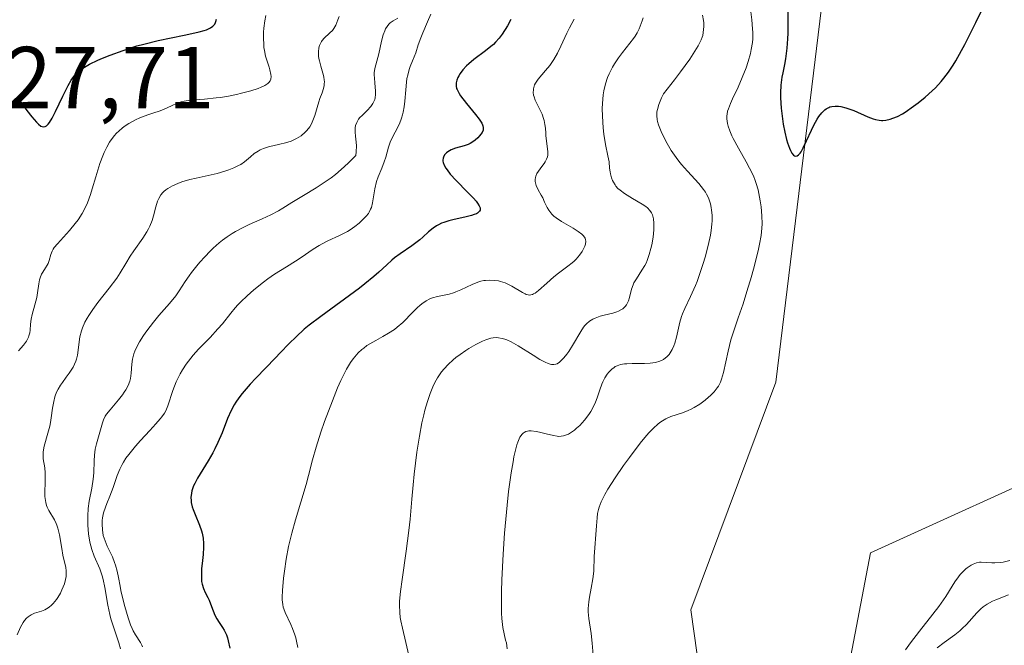
# Model space of a CAD drawing. Units: metres. Extents: x 628935 to 631495, y 4674098 to 4676458.
# Drawn here: x 630141 to 630253, y 4674375 to 4674446 of the extents above; entities that cross this region are included whole.
import ezdxf
from ezdxf.enums import TextEntityAlignment as Align

# ---------------------------------------------------------------- set-up
doc = ezdxf.new("R2010")
doc.units = ezdxf.units.M
doc.header["$MEASUREMENT"] = 0
for name, color, linetype, lineweight in [('Cultivos herbáceos CxS', 92, 'Continuous', 0), ('Curva de nivel maestra', 36, 'Continuous', 30), ('Curva de nivel normal', 36, 'Continuous', 0), ('Rótulo de punto de cota en terreno', 19, 'Continuous', 0), ('Suelo desnudo', 252, 'Continuous', 0), ('Suelo desnudo CxS', 43, 'Continuous', 0)]:
    doc.layers.add(name, color=color, linetype=linetype, lineweight=lineweight)
doc.styles.add('Arial', font='txt', dxfattribs={"height": 0.2})

# ---------------------------------------------------------------- blocks, each defined once
blk = doc.blocks.new('*U174')
at = {"layer": 'Curva de nivel normal', "color": 36, "linetype": 'Continuous', "lineweight": 0}
blk.add_polyline3d([(630177.38, 4674446.06, 435), (630177.24, 4674445.69, 435), (630177, 4674445.1, 435), (630176.78, 4674444.7, 435), (630176.64, 4674444.5, 435), (630176.35, 4674444.2, 435), (630176.13, 4674444.01, 435), (630175.82, 4674443.75, 435), (630175.68, 4674443.61, 435), (630175.47, 4674443.36, 435), (630175.38, 4674443.22, 435), (630175.23, 4674442.93, 435), (630175.17, 4674442.77, 435), (630175.09, 4674442.5, 435), (630175.03, 4674442.05, 435), (630175.04, 4674441.55, 435), (630175.08, 4674441.29, 435), (630175.14, 4674441.01, 435), (630175.3, 4674440.42, 435), (630175.54, 4674439.62, 435), (630175.63, 4674439.22, 435), (630175.69, 4674438.84, 435), (630175.71, 4674438.66, 435), (630175.7, 4674438.39, 435), (630175.69, 4674438.21, 435), (630175.62, 4674437.88, 435), (630175.46, 4674437.39, 435), (630175.21, 4674436.73, 435), (630175.08, 4674436.38, 435), (630174.62, 4674434.79, 435), (630174.49, 4674434.42, 435), (630174.24, 4674433.87, 435), (630174.04, 4674433.53, 435), (630173.71, 4674433.11, 435), (630173.53, 4674432.91, 435), (630173.06, 4674432.51, 435), (630172.52, 4674432.17, 435), (630172.23, 4674432.03, 435), (630171.93, 4674431.9, 435), (630171.29, 4674431.69, 435), (630170.65, 4674431.53, 435), (630169.83, 4674431.35, 435), (630169.46, 4674431.26, 435), (630168.76, 4674431.05, 435), (630168.38, 4674430.88, 435), (630168.15, 4674430.76, 435), (630167.73, 4674430.48, 435), (630167.28, 4674430.09, 435), (630166.85, 4674429.71, 435), (630166.6, 4674429.52, 435), (630166.18, 4674429.23, 435), (630165.94, 4674429.1, 435), (630165.4, 4674428.85, 435), (630164.81, 4674428.61, 435), (630164.38, 4674428.47, 435), (630163.5, 4674428.22, 435), (630162.48, 4674427.98, 435), (630161.09, 4674427.68, 435), (630160.39, 4674427.51, 435), (630159.47, 4674427.24, 435), (630159.03, 4674427.07, 435), (630158.41, 4674426.8, 435), (630157.87, 4674426.5, 435), (630157.64, 4674426.33, 435), (630157.43, 4674426.15, 435), (630157.31, 4674426.03, 435), (630157.09, 4674425.77, 435), (630156.84, 4674425.35, 435), (630156.71, 4674425.06, 435), (630156.51, 4674424.43, 435), (630156.25, 4674423.4, 435), (630156.08, 4674422.84, 435), (630155.83, 4674422.22, 435), (630155.66, 4674421.89, 435), (630155.47, 4674421.55, 435), (630155.02, 4674420.84, 435), (630154.02, 4674419.42, 435), (630153.58, 4674418.78, 435), (630153.08, 4674417.96, 435), (630152.46, 4674416.91, 435), (630152.05, 4674416.29, 435), (630151.21, 4674415.17, 435), (630149.92, 4674413.52, 435), (630149.33, 4674412.71, 435), (630148.88, 4674412.05, 435), (630148.69, 4674411.73, 435), (630148.44, 4674411.28, 435), (630148.14, 4674410.62, 435), (630148.03, 4674410.29, 435), (630147.86, 4674409.63, 435), (630147.59, 4674407.54, 435), (630147.48, 4674407.07, 435), (630147.4, 4674406.84, 435), (630147.26, 4674406.49, 435), (630147.08, 4674406.15, 435), (630146.64, 4674405.47, 435), (630146.31, 4674405.02, 435), (630145.86, 4674404.42, 435), (630145.65, 4674404.11, 435), (630145.37, 4674403.64, 435), (630145.25, 4674403.4, 435), (630145.1, 4674403.03, 435), (630145.01, 4674402.77, 435), (630144.88, 4674402.26, 435), (630144.75, 4674401.48, 435), (630144.6, 4674400.4, 435), (630144.51, 4674399.86, 435), (630144.42, 4674399.45, 435), (630144.21, 4674398.64, 435), (630143.8, 4674397.16, 435), (630143.68, 4674396.52, 435), (630143.66, 4674396.24, 435), (630143.69, 4674395.72, 435), (630143.86, 4674394.71, 435), (630143.92, 4674394.12, 435), (630143.92, 4674393.78, 435), (630143.9, 4674393.03, 435), (630143.86, 4674391.98, 435), (630143.88, 4674391.46, 435), (630143.93, 4674390.98, 435), (630143.97, 4674390.75, 435), (630144.06, 4674390.43, 435), (630144.13, 4674390.23, 435), (630144.31, 4674389.85, 435), (630144.95, 4674388.77, 435), (630145.15, 4674388.37, 435), (630145.24, 4674388.16, 435), (630145.35, 4674387.82, 435), (630145.54, 4674387.07, 435), (630145.8, 4674385.51, 435), (630145.92, 4674384.78, 435), (630146.25, 4674383.37, 435), (630146.3, 4674382.98, 435), (630146.3, 4674382.57, 435), (630146.29, 4674382.35, 435), (630146.23, 4674382.01, 435), (630146.09, 4674381.51, 435), (630145.82, 4674380.81, 435), (630145.64, 4674380.45, 435), (630145.34, 4674379.94, 435), (630145.18, 4674379.7, 435), (630144.83, 4674379.26, 435), (630144.64, 4674379.07, 435), (630144.36, 4674378.83, 435), (630144.07, 4674378.64, 435), (630143.87, 4674378.54, 435), (630143.47, 4674378.39, 435), (630142.69, 4674378.15, 435), (630142.31, 4674377.99, 435), (630141.96, 4674377.75, 435), (630141.79, 4674377.6, 435), (630141.55, 4674377.32, 435), (630141.39, 4674377.09, 435), (630141.11, 4674376.58, 435), (630140.7, 4674375.69, 435)], dxfattribs=at)
blk = doc.blocks.new('*U177')
at = {"layer": 'Curva de nivel normal', "color": 36, "linetype": 'Continuous', "lineweight": 0}
blk.add_polyline3d([(630169.06, 4674446.19, 430), (630168.93, 4674445.57, 430), (630168.83, 4674444.76, 430), (630168.79, 4674444.31, 430), (630168.77, 4674443.6, 430), (630168.8, 4674442.88, 430), (630168.83, 4674442.54, 430), (630168.88, 4674442.2, 430), (630169.02, 4674441.56, 430), (630169.19, 4674440.98, 430), (630169.41, 4674440.29, 430), (630169.5, 4674439.99, 430), (630169.62, 4674439.47, 430), (630169.63, 4674439.25, 430), (630169.6, 4674438.95, 430), (630169.53, 4674438.77, 430), (630169.38, 4674438.57, 430), (630169.26, 4674438.45, 430), (630168.94, 4674438.24, 430), (630168.52, 4674438.03, 430), (630168.17, 4674437.89, 430), (630167.33, 4674437.62, 430), (630166.28, 4674437.34, 430), (630165.71, 4674437.2, 430), (630164.8, 4674437.01, 430), (630163.86, 4674436.86, 430), (630163.4, 4674436.8, 430), (630162.04, 4674436.67, 430), (630160.42, 4674436.54, 430), (630159.72, 4674436.43, 430), (630159.41, 4674436.36, 430), (630158.85, 4674436.17, 430), (630158.36, 4674435.96, 430), (630157.8, 4674435.69, 430), (630157.55, 4674435.56, 430), (630157, 4674435.35, 430), (630156.15, 4674435.07, 430), (630155.6, 4674434.88, 430), (630154.7, 4674434.53, 430), (630154.19, 4674434.3, 430), (630153.42, 4674433.88, 430), (630152.92, 4674433.55, 430), (630152.68, 4674433.37, 430), (630152.33, 4674433.07, 430), (630152, 4674432.75, 430), (630151.8, 4674432.52, 430), (630151.42, 4674432.02, 430), (630151.25, 4674431.76, 430), (630150.93, 4674431.2, 430), (630150.63, 4674430.61, 430), (630150.46, 4674430.2, 430), (630150.13, 4674429.35, 430), (630149.66, 4674427.82, 430), (630149.27, 4674426.46, 430), (630149.06, 4674425.81, 430), (630148.72, 4674424.88, 430), (630148.53, 4674424.45, 430), (630148.11, 4674423.65, 430), (630147.65, 4674422.93, 430), (630147.33, 4674422.5, 430), (630146.67, 4674421.7, 430), (630145.29, 4674420.21, 430), (630144.94, 4674419.78, 430), (630144.81, 4674419.58, 430), (630144.7, 4674419.38, 430), (630144.54, 4674419, 430), (630144.35, 4674418.3, 430), (630144.23, 4674417.96, 430), (630144.14, 4674417.79, 430), (630143.94, 4674417.46, 430), (630143.64, 4674416.99, 430), (630143.5, 4674416.74, 430), (630143.32, 4674416.33, 430), (630143.26, 4674416.11, 430), (630143.17, 4674415.65, 430), (630143.04, 4674414.62, 430), (630142.95, 4674414.08, 430), (630142.73, 4674413.25, 430), (630142.42, 4674412.15, 430), (630142.3, 4674411.61, 430), (630142.24, 4674411.07, 430), (630142.19, 4674410.39, 430), (630142.14, 4674410.06, 430), (630142.06, 4674409.73, 430), (630142.01, 4674409.58, 430), (630141.9, 4674409.34, 430), (630141.77, 4674409.12, 430), (630141.42, 4674408.67, 430), (630140.85, 4674408.02, 430)], dxfattribs=at)
blk = doc.blocks.new('*U191')
at = {"layer": 'Curva de nivel normal', "color": 36, "linetype": 'Continuous', "lineweight": 0}
blk.add_polyline3d([(630184.09, 4674445.9, 440), (630183.55, 4674445.6, 440), (630183.22, 4674445.35, 440), (630183.07, 4674445.2, 440), (630182.86, 4674444.95, 440), (630182.68, 4674444.66, 440), (630182.58, 4674444.45, 440), (630182.41, 4674443.99, 440), (630182.2, 4674443.26, 440), (630181.9, 4674441.81, 440), (630181.47, 4674440.17, 440), (630181.4, 4674439.65, 440), (630181.4, 4674439.38, 440), (630181.41, 4674439.09, 440), (630181.47, 4674438.48, 440), (630181.55, 4674437.63, 440), (630181.55, 4674437.21, 440), (630181.49, 4674436.81, 440), (630181.44, 4674436.62, 440), (630181.32, 4674436.34, 440), (630181.22, 4674436.16, 440), (630180.99, 4674435.83, 440), (630180.57, 4674435.37, 440), (630180.01, 4674434.82, 440), (630179.76, 4674434.57, 440), (630179.61, 4674434.38, 440), (630179.39, 4674434.02, 440), (630179.26, 4674433.67, 440), (630179.22, 4674433.42, 440), (630179.2, 4674433.25, 440), (630179.21, 4674432.9, 440), (630179.27, 4674432.45, 440), (630179.34, 4674431.76, 440), (630179.36, 4674431.36, 440), (630179.34, 4674430.66, 440), (630179.3, 4674430.27, 440), (630178.48, 4674429.44, 440), (630177.96, 4674428.95, 440), (630176.96, 4674428.09, 440), (630176.48, 4674427.73, 440), (630175.58, 4674427.09, 440), (630174.76, 4674426.56, 440), (630173.32, 4674425.71, 440), (630172.02, 4674424.9, 440), (630170.99, 4674424.25, 440), (630170.47, 4674423.94, 440), (630169.61, 4674423.49, 440), (630168.62, 4674423.04, 440), (630167.15, 4674422.4, 440), (630166.38, 4674422.03, 440), (630165.6, 4674421.61, 440), (630165.22, 4674421.38, 440), (630164.64, 4674421.01, 440), (630164.09, 4674420.6, 440), (630163.73, 4674420.31, 440), (630163.03, 4674419.69, 440), (630162.7, 4674419.38, 440), (630162.08, 4674418.73, 440), (630161.51, 4674418.1, 440), (630161.17, 4674417.69, 440), (630160.57, 4674416.94, 440), (630160.3, 4674416.57, 440), (630159.86, 4674415.92, 440), (630159.17, 4674414.84, 440), (630158.79, 4674414.3, 440), (630158.05, 4674413.4, 440), (630156.87, 4674412.03, 440), (630156.25, 4674411.3, 440), (630155.47, 4674410.29, 440), (630155.12, 4674409.78, 440), (630154.64, 4674409.04, 440), (630154.26, 4674408.33, 440), (630154.12, 4674407.99, 440), (630154, 4674407.67, 440), (630153.85, 4674407.06, 440), (630153.77, 4674406.5, 440), (630153.71, 4674405.49, 440), (630153.62, 4674404.87, 440), (630153.54, 4674404.55, 440), (630153.37, 4674404.08, 440), (630153.1, 4674403.58, 440), (630152.92, 4674403.31, 440), (630152.72, 4674403.03, 440), (630152.26, 4674402.45, 440), (630151.29, 4674401.3, 440), (630150.9, 4674400.8, 440), (630150.75, 4674400.58, 440), (630150.55, 4674400.18, 440), (630150.42, 4674399.81, 440), (630150.22, 4674399.03, 440), (630149.75, 4674397.44, 440), (630149.61, 4674396.81, 440), (630149.56, 4674396.49, 440), (630149.52, 4674396.16, 440), (630149.48, 4674395.49, 440), (630149.44, 4674394.12, 440), (630149.38, 4674393.43, 440), (630149.21, 4674392.39, 440), (630148.93, 4674390.9, 440), (630148.82, 4674390.06, 440), (630148.77, 4674389.24, 440), (630148.76, 4674388.82, 440), (630148.77, 4674388.16, 440), (630148.84, 4674387.19, 440), (630148.99, 4674386.25, 440), (630149.09, 4674385.82, 440), (630149.21, 4674385.41, 440), (630149.49, 4674384.65, 440), (630150.12, 4674383.2, 440), (630150.39, 4674382.41, 440), (630150.5, 4674381.99, 440), (630150.69, 4674381.07, 440), (630151.03, 4674379.06, 440), (630151.26, 4674378.02, 440), (630151.4, 4674377.51, 440), (630151.71, 4674376.51, 440), (630152.3, 4674374.77, 440), (630152.48, 4674374.12, 440)], dxfattribs=at)
blk = doc.blocks.new('*U198')
at = {"layer": 'Curva de nivel maestra', "color": 36, "linetype": 'Continuous', "lineweight": 30}
blk.add_polyline3d([(630140.77, 4674436.86, 425), (630141.81, 4674435.39, 425), (630142.37, 4674434.65, 425), (630142.9, 4674434.04, 425), (630143.14, 4674433.81, 425), (630143.42, 4674433.61, 425), (630143.55, 4674433.55, 425), (630143.72, 4674433.51, 425), (630143.91, 4674433.55, 425), (630144.04, 4674433.63, 425), (630144.25, 4674433.83, 425), (630144.39, 4674434.02, 425), (630144.69, 4674434.52, 425), (630145.07, 4674435.26, 425), (630145.91, 4674437.01, 425), (630146.53, 4674438.24, 425), (630146.87, 4674438.84, 425), (630147.04, 4674439.09, 425), (630147.32, 4674439.45, 425), (630147.65, 4674439.78, 425), (630147.83, 4674439.93, 425), (630148.15, 4674440.17, 425), (630148.39, 4674440.32, 425), (630148.96, 4674440.64, 425), (630149.9, 4674441.1, 425), (630150.44, 4674441.33, 425), (630151.32, 4674441.69, 425), (630152.79, 4674442.22, 425), (630154.35, 4674442.72, 425), (630155.16, 4674442.94, 425), (630156.76, 4674443.33, 425), (630159.73, 4674443.94, 425), (630160.95, 4674444.2, 425), (630161.46, 4674444.32, 425), (630162.03, 4674444.48, 425), (630162.27, 4674444.57, 425), (630162.58, 4674444.7, 425), (630162.75, 4674444.79, 425), (630163.02, 4674444.99, 425), (630163.22, 4674445.22, 425), (630163.31, 4674445.39, 425), (630163.36, 4674445.51, 425), (630163.43, 4674445.78, 425)], dxfattribs=at)

msp = doc.modelspace()

# ---------------------------------------------------------------- linework, layer by layer
at = {"layer": 'Cultivos herbáceos CxS', "color": 92, "linetype": 'Continuous', "lineweight": 0}
for points in [[(630403.97, 4674289.02, 467.45), (630389.96, 4674328.93, 469.35), (630374.86, 4674354.82, 470.63), (630344.67, 4674387.18, 471.66), (630318.79, 4674420.63, 472.48), (630288.6, 4674445.44, 472.54), (630279.98, 4674445.44, 472.77), (630274.59, 4674421.71, 473.02), (630261.65, 4674395.82, 473.3), (630237.92, 4674385.03, 472.84), (630233.61, 4674362.38, 471.36), (630223.91, 4674360.22, 472.19), (630219.59, 4674363.45, 472.27), (630217.44, 4674378.56, 472.88), (630227.14, 4674404.45, 473.71), (630232.53, 4674448.68, 475.49), (630233.61, 4674487.51, 476.66), (630223.91, 4674534.98, 479.23), (630205.58, 4674567.35, 480.07), (630191.56, 4674591.08, 482.13), (630189.41, 4674605.1, 482.62), (630186.17, 4674629.91, 483.1), (630163.53, 4674665.52, 485.22)], [(630403.97, 4674289.01, 467.45), (630389.96, 4674328.93, 469.35), (630374.86, 4674354.82, 470.63), (630344.67, 4674387.18, 471.66), (630318.79, 4674420.63, 472.48), (630288.6, 4674445.44, 472.54), (630279.98, 4674445.44, 472.77), (630274.59, 4674421.71, 473.02), (630261.65, 4674395.82, 473.3), (630237.92, 4674385.03, 472.84), (630233.61, 4674362.38, 471.36), (630223.91, 4674360.22, 472.19), (630219.59, 4674363.45, 472.27), (630217.44, 4674378.56, 472.88), (630227.14, 4674404.45, 473.71), (630232.53, 4674448.68, 475.49), (630233.61, 4674487.51, 476.66), (630223.91, 4674534.98, 479.23), (630205.58, 4674567.34, 480.07), (630191.56, 4674591.08, 482.13), (630189.41, 4674605.1, 482.62), (630186.17, 4674629.91, 483.1), (630163.53, 4674665.51, 485.22)]]:
    msp.add_polyline3d(points, dxfattribs=at)
at = {"layer": 'Curva de nivel maestra', "color": 36, "linetype": 'Continuous', "lineweight": 30}
for points in [[(630228.68, 4674431.09, 475), (630228.79, 4674430.83, 475), (630228.97, 4674430.51, 475), (630229.16, 4674430.29, 475), (630229.25, 4674430.22, 475), (630229.39, 4674430.18, 475), (630229.57, 4674430.2, 475), (630229.73, 4674430.32, 475), (630229.9, 4674430.51, 475), (630230.02, 4674430.68, 475), (630230.27, 4674431.12, 475), (630230.65, 4674431.92, 475), (630231.19, 4674433.12, 475), (630231.47, 4674433.7, 475), (630231.85, 4674434.4, 475), (630232.05, 4674434.71, 475), (630232.36, 4674435.12, 475), (630232.71, 4674435.45, 475), (630232.89, 4674435.58, 475), (630233.16, 4674435.73, 475), (630233.3, 4674435.78, 475), (630233.52, 4674435.84, 475), (630233.88, 4674435.88, 475), (630234.27, 4674435.86, 475), (630234.55, 4674435.82, 475), (630235.13, 4674435.68, 475), (630236.02, 4674435.36, 475), (630237.63, 4674434.66, 475), (630238.23, 4674434.43, 475), (630238.48, 4674434.35, 475), (630238.91, 4674434.26, 475), (630239.17, 4674434.24, 475), (630239.33, 4674434.24, 475), (630239.65, 4674434.27, 475), (630240.18, 4674434.39, 475), (630240.48, 4674434.49, 475), (630240.98, 4674434.7, 475), (630241.56, 4674435.01, 475), (630241.88, 4674435.2, 475), (630242.83, 4674435.86, 475), (630243.35, 4674436.25, 475), (630244.14, 4674436.9, 475), (630244.93, 4674437.6, 475), (630245.31, 4674437.97, 475), (630245.96, 4674438.66, 475), (630246.28, 4674439.04, 475), (630246.79, 4674439.72, 475), (630247.34, 4674440.55, 475), (630247.63, 4674441.04, 475), (630248.29, 4674442.19, 475), (630248.65, 4674442.87, 475), (630249.25, 4674444.04, 475), (630249.92, 4674445.38, 475), (630251.43, 4674448.52, 475)], [(630228.49, 4674446.96, 475), (630228.51, 4674445.25, 475), (630228.49, 4674444.18, 475), (630228.47, 4674443.55, 475), (630228.4, 4674442.48, 475), (630228.25, 4674441.26, 475), (630228.14, 4674440.63, 475), (630227.93, 4674439.66, 475), (630227.83, 4674439.17, 475), (630227.71, 4674438.25, 475), (630227.66, 4674437.37, 475), (630227.67, 4674436.8, 475), (630227.74, 4674435.64, 475), (630227.89, 4674434.42, 475), (630227.99, 4674433.81, 475), (630228.16, 4674432.92, 475), (630228.36, 4674432.08, 475), (630228.47, 4674431.7, 475), (630228.68, 4674431.09, 475)], [(630196.96, 4674445.72, 450), (630196.57, 4674445.03, 450), (630195.98, 4674444.07, 450), (630195.64, 4674443.61, 450), (630195.22, 4674443.14, 450), (630194.97, 4674442.9, 450), (630194.69, 4674442.66, 450), (630194.07, 4674442.16, 450), (630192.74, 4674441.17, 450), (630192.16, 4674440.68, 450), (630191.9, 4674440.45, 450), (630191.48, 4674440, 450), (630191.17, 4674439.58, 450), (630191.01, 4674439.32, 450), (630190.92, 4674439.15, 450), (630190.8, 4674438.82, 450), (630190.72, 4674438.52, 450), (630190.71, 4674438.37, 450), (630190.72, 4674438.13, 450), (630190.78, 4674437.89, 450), (630190.83, 4674437.75, 450), (630191.05, 4674437.32, 450), (630191.22, 4674437.06, 450), (630191.9, 4674436.18, 450), (630192.94, 4674434.92, 450), (630193.36, 4674434.38, 450), (630193.64, 4674433.94, 450), (630193.73, 4674433.75, 450), (630193.77, 4674433.64, 450), (630193.81, 4674433.43, 450), (630193.81, 4674433.24, 450), (630193.78, 4674433.12, 450), (630193.67, 4674432.87, 450), (630193.39, 4674432.48, 450), (630193.21, 4674432.28, 450), (630192.89, 4674431.99, 450), (630192.51, 4674431.73, 450), (630192.3, 4674431.62, 450), (630192.08, 4674431.52, 450), (630191.62, 4674431.36, 450), (630190.64, 4674431.07, 450), (630190.17, 4674430.89, 450), (630189.79, 4674430.68, 450), (630189.62, 4674430.55, 450), (630189.41, 4674430.34, 450), (630189.27, 4674430.08, 450), (630189.23, 4674429.94, 450), (630189.21, 4674429.73, 450), (630189.22, 4674429.62, 450), (630189.25, 4674429.44, 450), (630189.36, 4674429.15, 450), (630189.53, 4674428.83, 450), (630189.69, 4674428.61, 450), (630190.05, 4674428.14, 450), (630190.71, 4674427.41, 450), (630192.03, 4674426.09, 450), (630192.71, 4674425.38, 450), (630193.01, 4674425.04, 450), (630193.15, 4674424.84, 450), (630193.36, 4674424.51, 450), (630193.45, 4674424.3, 450), (630193.47, 4674424.2, 450), (630193.47, 4674424.04, 450), (630193.4, 4674423.9, 450), (630193.16, 4674423.69, 450), (630193.03, 4674423.62, 450), (630192.78, 4674423.53, 450), (630192.47, 4674423.43, 450), (630191.7, 4674423.25, 450), (630190.5, 4674422.98, 450), (630189.89, 4674422.82, 450), (630189.32, 4674422.64, 450), (630189.06, 4674422.54, 450), (630188.7, 4674422.37, 450), (630188.49, 4674422.25, 450), (630188.1, 4674421.99, 450), (630187.58, 4674421.56, 450), (630186.93, 4674420.96, 450), (630186.58, 4674420.65, 450), (630186.29, 4674420.43, 450), (630185.67, 4674419.98, 450), (630184.34, 4674419.07, 450), (630183.7, 4674418.59, 450), (630183.4, 4674418.34, 450), (630182.81, 4674417.8, 450), (630181.91, 4674416.97, 450), (630181.35, 4674416.48, 450), (630180.33, 4674415.64, 450), (630179.71, 4674415.16, 450), (630175.3, 4674411.94, 450), (630173.98, 4674410.93, 450), (630173.42, 4674410.47, 450), (630172.48, 4674409.63, 450), (630171.69, 4674408.84, 450), (630170.69, 4674407.78, 450), (630170.15, 4674407.21, 450), (630167.91, 4674404.92, 450), (630167.26, 4674404.22, 450), (630166.36, 4674403.18, 450), (630165.97, 4674402.67, 450), (630165.64, 4674402.18, 450), (630165.44, 4674401.86, 450), (630165.09, 4674401.23, 450), (630164.68, 4674400.33, 450), (630164.06, 4674398.69, 450), (630163.58, 4674397.57, 450), (630163.24, 4674396.86, 450), (630162.99, 4674396.4, 450), (630162.48, 4674395.5, 450), (630161.27, 4674393.53, 450), (630160.94, 4674392.92, 450), (630160.81, 4674392.64, 450), (630160.62, 4674392.09, 450), (630160.56, 4674391.83, 450), (630160.51, 4674391.31, 450), (630160.52, 4674390.97, 450), (630160.55, 4674390.74, 450), (630160.66, 4674390.26, 450), (630160.76, 4674389.98, 450), (630160.98, 4674389.38, 450), (630161.49, 4674388.16, 450), (630161.7, 4674387.55, 450), (630161.78, 4674387.26, 450), (630161.9, 4674386.68, 450), (630161.95, 4674386.09, 450), (630161.95, 4674385.69, 450), (630161.91, 4674384.84, 450), (630161.83, 4674384.15, 450), (630161.73, 4674383.19, 450), (630161.7, 4674382.72, 450), (630161.7, 4674382.06, 450), (630161.72, 4674381.75, 450), (630161.77, 4674381.47, 450), (630161.93, 4674380.96, 450), (630162.13, 4674380.51, 450), (630162.43, 4674379.93, 450), (630162.58, 4674379.63, 450), (630162.87, 4674378.92, 450), (630163.24, 4674377.95, 450), (630163.47, 4674377.5, 450), (630163.73, 4674377.09, 450), (630164.11, 4674376.54, 450), (630164.29, 4674376.23, 450), (630164.55, 4674375.68, 450), (630164.66, 4674375.36, 450), (630164.76, 4674375, 450), (630164.93, 4674374.16, 450)]]:
    msp.add_polyline3d(points, dxfattribs=at)
at = {"layer": 'Curva de nivel normal', "color": 36, "linetype": 'Continuous', "lineweight": 0}
for points in [[(630224.24, 4674446.91, 470), (630224.39, 4674445.68, 470), (630224.48, 4674444.69, 470), (630224.5, 4674444.27, 470), (630224.5, 4674443.55, 470), (630224.47, 4674443.12, 470), (630224.33, 4674442.3, 470), (630224.24, 4674441.87, 470), (630223.98, 4674440.96, 470), (630223.75, 4674440.24, 470), (630223.32, 4674439.13, 470), (630222.84, 4674438.04, 470), (630222.22, 4674436.72, 470), (630221.96, 4674436.16, 470), (630221.73, 4674435.56, 470), (630221.65, 4674435.3, 470), (630221.58, 4674434.94, 470), (630221.56, 4674434.77, 470), (630221.57, 4674434.41, 470), (630221.64, 4674433.88, 470), (630221.72, 4674433.58, 470), (630221.89, 4674433.07, 470), (630222.13, 4674432.49, 470), (630222.29, 4674432.17, 470), (630222.88, 4674431.07, 470), (630223.76, 4674429.53, 470), (630224.15, 4674428.83, 470), (630224.59, 4674427.93, 470), (630224.8, 4674427.4, 470), (630224.91, 4674427.06, 470), (630225.11, 4674426.34, 470), (630225.35, 4674425.1, 470), (630225.45, 4674424.43, 470), (630225.55, 4674423.4, 470), (630225.57, 4674422.48, 470), (630225.55, 4674421.98, 470), (630225.46, 4674421.15, 470), (630225.28, 4674420.16, 470), (630225.16, 4674419.59, 470), (630224.66, 4674417.58, 470), (630224.25, 4674416.11, 470), (630223.96, 4674415.14, 470), (630223.4, 4674413.36, 470), (630222.86, 4674411.77, 470), (630222.28, 4674410.08, 470), (630222.03, 4674409.28, 470), (630221.71, 4674407.99, 470), (630221.18, 4674405.57, 470), (630220.96, 4674404.79, 470), (630220.84, 4674404.46, 470), (630220.61, 4674404.01, 470), (630220.47, 4674403.8, 470), (630220.12, 4674403.36, 470), (630219.71, 4674402.95, 470), (630219.48, 4674402.74, 470), (630219.1, 4674402.42, 470), (630218.49, 4674401.96, 470), (630217.83, 4674401.56, 470), (630217.49, 4674401.38, 470), (630217.16, 4674401.23, 470), (630216.49, 4674400.97, 470), (630215.19, 4674400.53, 470), (630214.59, 4674400.28, 470), (630214.21, 4674400.06, 470), (630214.02, 4674399.94, 470), (630213.74, 4674399.72, 470), (630213.15, 4674399.19, 470), (630212.71, 4674398.73, 470), (630212.4, 4674398.37, 470), (630211.7, 4674397.51, 470), (630210.45, 4674395.87, 470), (630209.78, 4674394.96, 470), (630208.83, 4674393.57, 470), (630208, 4674392.26, 470), (630207.66, 4674391.67, 470), (630207.39, 4674391.14, 470), (630207.25, 4674390.82, 470), (630207.03, 4674390.24, 470), (630206.95, 4674389.98, 470), (630206.84, 4674389.49, 470), (630206.78, 4674389.02, 470), (630206.72, 4674388.1, 470), (630206.45, 4674384.61, 470), (630206.4, 4674382.93, 470), (630206.3, 4674382.07, 470), (630206.1, 4674381.02, 470), (630205.91, 4674379.98, 470), (630205.83, 4674379.46, 470), (630205.77, 4674378.68, 470), (630205.77, 4674378.31, 470), (630205.83, 4674377.57, 470), (630206.09, 4674375.85, 470), (630206.22, 4674374.73, 470), (630206.33, 4674373.37, 470)], [(630187.82, 4674446.34, 445), (630187.47, 4674445.46, 445), (630186.92, 4674444.23, 445), (630186.68, 4674443.65, 445), (630186.4, 4674442.86, 445), (630186.11, 4674441.93, 445), (630185.95, 4674441.48, 445), (630185.76, 4674441.04, 445), (630185.5, 4674440.4, 445), (630185.37, 4674440.03, 445), (630185.2, 4674439.39, 445), (630185.12, 4674439.02, 445), (630185.07, 4674438.61, 445), (630184.98, 4674437.71, 445), (630184.86, 4674436.42, 445), (630184.79, 4674435.79, 445), (630184.68, 4674435.18, 445), (630184.62, 4674434.9, 445), (630184.51, 4674434.5, 445), (630184.42, 4674434.26, 445), (630184.23, 4674433.79, 445), (630183.33, 4674432.04, 445), (630183.21, 4674431.76, 445), (630183.01, 4674431.2, 445), (630182.7, 4674430.08, 445), (630182.54, 4674429.54, 445), (630182.25, 4674428.8, 445), (630181.84, 4674427.82, 445), (630181.66, 4674427.3, 445), (630181.45, 4674426.45, 445), (630181.18, 4674424.87, 445), (630181.06, 4674424.35, 445), (630180.98, 4674424.13, 445), (630180.82, 4674423.82, 445), (630180.72, 4674423.67, 445), (630180.46, 4674423.34, 445), (630179.98, 4674422.84, 445), (630179.68, 4674422.57, 445), (630179.18, 4674422.17, 445), (630178.63, 4674421.79, 445), (630178.34, 4674421.61, 445), (630178.04, 4674421.44, 445), (630177.42, 4674421.14, 445), (630176.12, 4674420.54, 445), (630175.44, 4674420.2, 445), (630175.11, 4674420, 445), (630174.43, 4674419.58, 445), (630173.08, 4674418.66, 445), (630172.41, 4674418.22, 445), (630171.41, 4674417.6, 445), (630170.03, 4674416.74, 445), (630169.28, 4674416.23, 445), (630168.76, 4674415.84, 445), (630167.68, 4674414.97, 445), (630166.9, 4674414.27, 445), (630166.18, 4674413.58, 445), (630165.86, 4674413.25, 445), (630165.56, 4674412.92, 445), (630165.04, 4674412.3, 445), (630164.1, 4674411.11, 445), (630163.59, 4674410.51, 445), (630162.69, 4674409.55, 445), (630161.38, 4674408.21, 445), (630160.77, 4674407.54, 445), (630160.49, 4674407.2, 445), (630159.98, 4674406.52, 445), (630159.54, 4674405.85, 445), (630159.28, 4674405.4, 445), (630158.84, 4674404.5, 445), (630158.44, 4674403.5, 445), (630157.86, 4674401.76, 445), (630157.64, 4674401.2, 445), (630157.5, 4674400.94, 445), (630157.21, 4674400.52, 445), (630157.02, 4674400.29, 445), (630156.52, 4674399.71, 445), (630155.83, 4674398.97, 445), (630154.75, 4674397.8, 445), (630154.2, 4674397.17, 445), (630153.44, 4674396.24, 445), (630153.11, 4674395.79, 445), (630152.84, 4674395.36, 445), (630152.68, 4674395.09, 445), (630152.41, 4674394.56, 445), (630152.11, 4674393.82, 445), (630151.66, 4674392.46, 445), (630151.27, 4674391.49, 445), (630150.92, 4674390.64, 445), (630150.76, 4674390.22, 445), (630150.56, 4674389.58, 445), (630150.45, 4674389, 445), (630150.41, 4674388.71, 445), (630150.39, 4674388.28, 445), (630150.42, 4674387.64, 445), (630150.53, 4674387.01, 445), (630150.62, 4674386.7, 445), (630150.72, 4674386.39, 445), (630150.98, 4674385.79, 445), (630151.56, 4674384.58, 445), (630151.82, 4674383.94, 445), (630151.93, 4674383.61, 445), (630152.12, 4674382.93, 445), (630152.26, 4674382.23, 445), (630152.44, 4674381.25, 445), (630152.54, 4674380.76, 445), (630152.78, 4674379.64, 445), (630152.97, 4674378.91, 445), (630153.35, 4674377.62, 445), (630153.63, 4674376.84, 445), (630153.82, 4674376.4, 445), (630153.94, 4674376.15, 445), (630154.19, 4674375.7, 445), (630154.76, 4674374.83, 445), (630154.93, 4674374.51, 445), (630155, 4674374.34, 445)], [(630204.15, 4674445.77, 455), (630203.63, 4674444.77, 455), (630203.32, 4674444.16, 455), (630202.63, 4674442.69, 455), (630202.25, 4674441.91, 455), (630201.83, 4674441.17, 455), (630201.61, 4674440.83, 455), (630201.38, 4674440.51, 455), (630200.91, 4674439.92, 455), (630200.07, 4674438.94, 455), (630199.77, 4674438.5, 455), (630199.66, 4674438.28, 455), (630199.61, 4674438.14, 455), (630199.53, 4674437.85, 455), (630199.52, 4674437.71, 455), (630199.51, 4674437.42, 455), (630199.55, 4674437.13, 455), (630199.59, 4674436.94, 455), (630199.73, 4674436.54, 455), (630200.05, 4674435.86, 455), (630200.51, 4674434.94, 455), (630200.69, 4674434.48, 455), (630200.76, 4674434.25, 455), (630200.84, 4674433.8, 455), (630200.89, 4674433.36, 455), (630200.92, 4674432.78, 455), (630200.94, 4674432.49, 455), (630201.15, 4674430.72, 455), (630201.15, 4674430.31, 455), (630201.11, 4674430.12, 455), (630201.02, 4674429.83, 455), (630200.86, 4674429.52, 455), (630200.76, 4674429.36, 455), (630200.49, 4674429, 455), (630200.1, 4674428.47, 455), (630199.93, 4674428.19, 455), (630199.8, 4674427.9, 455), (630199.76, 4674427.75, 455), (630199.72, 4674427.52, 455), (630199.73, 4674427.29, 455), (630199.75, 4674427.14, 455), (630199.85, 4674426.83, 455), (630200.06, 4674426.36, 455), (630200.41, 4674425.74, 455), (630200.58, 4674425.42, 455), (630200.8, 4674424.95, 455), (630201.1, 4674424.33, 455), (630201.27, 4674424.03, 455), (630201.49, 4674423.73, 455), (630201.62, 4674423.58, 455), (630201.84, 4674423.36, 455), (630202.11, 4674423.15, 455), (630202.72, 4674422.73, 455), (630204.04, 4674421.97, 455), (630204.61, 4674421.62, 455), (630205.03, 4674421.31, 455), (630205.19, 4674421.16, 455), (630205.34, 4674420.96, 455), (630205.4, 4674420.85, 455), (630205.46, 4674420.64, 455), (630205.48, 4674420.5, 455), (630205.45, 4674420.18, 455), (630205.37, 4674419.92, 455), (630205.2, 4674419.54, 455), (630205.09, 4674419.34, 455), (630204.78, 4674418.9, 455), (630204.4, 4674418.45, 455), (630204.18, 4674418.24, 455), (630203.95, 4674418.03, 455), (630203.46, 4674417.64, 455), (630202.37, 4674416.86, 455), (630201.83, 4674416.44, 455), (630201.05, 4674415.74, 455), (630200.12, 4674414.89, 455), (630199.72, 4674414.59, 455), (630199.54, 4674414.49, 455), (630199.43, 4674414.44, 455), (630199.22, 4674414.38, 455), (630199.11, 4674414.37, 455), (630198.91, 4674414.38, 455), (630198.71, 4674414.44, 455), (630198.57, 4674414.49, 455), (630198.28, 4674414.65, 455), (630197.05, 4674415.4, 455), (630196.55, 4674415.65, 455), (630196.29, 4674415.76, 455), (630195.79, 4674415.92, 455), (630195.53, 4674415.98, 455), (630195.13, 4674416.04, 455), (630194.5, 4674416.07, 455), (630194.07, 4674416.04, 455), (630193.86, 4674416.01, 455), (630193.53, 4674415.94, 455), (630193.19, 4674415.84, 455), (630192.53, 4674415.58, 455), (630191.26, 4674414.98, 455), (630190.68, 4674414.72, 455), (630190.41, 4674414.62, 455), (630189.91, 4674414.47, 455), (630188.58, 4674414.2, 455), (630188.02, 4674414.04, 455), (630187.73, 4674413.93, 455), (630187.29, 4674413.7, 455), (630186.82, 4674413.38, 455), (630186.58, 4674413.18, 455), (630186.33, 4674412.95, 455), (630185.79, 4674412.42, 455), (630184.63, 4674411.26, 455), (630184, 4674410.71, 455), (630183.68, 4674410.46, 455), (630183.02, 4674410.02, 455), (630182.38, 4674409.64, 455), (630181.58, 4674409.21, 455), (630181.22, 4674409.02, 455), (630180.55, 4674408.61, 455), (630180.19, 4674408.34, 455), (630179.97, 4674408.17, 455), (630179.56, 4674407.78, 455), (630179.17, 4674407.35, 455), (630178.98, 4674407.1, 455), (630178.68, 4674406.69, 455), (630178.23, 4674405.94, 455), (630177.8, 4674405.11, 455), (630177.57, 4674404.63, 455), (630177.21, 4674403.81, 455), (630176.62, 4674402.34, 455), (630175.73, 4674399.98, 455), (630175.3, 4674398.75, 455), (630174.76, 4674397.04, 455), (630174.37, 4674395.62, 455), (630173.92, 4674393.82, 455), (630173.64, 4674392.79, 455), (630172.41, 4674388.77, 455), (630172, 4674387.26, 455), (630171.81, 4674386.5, 455), (630171.64, 4674385.76, 455), (630171.37, 4674384.3, 455), (630171.17, 4674382.95, 455), (630171.07, 4674382.13, 455), (630170.94, 4674380.75, 455), (630170.91, 4674379.99, 455), (630170.91, 4674379.68, 455), (630170.96, 4674379.15, 455), (630171.03, 4674378.85, 455), (630171.09, 4674378.65, 455), (630171.26, 4674378.23, 455), (630171.89, 4674376.87, 455), (630172.09, 4674376.42, 455), (630172.35, 4674375.71, 455), (630172.46, 4674375.34, 455), (630172.55, 4674374.98, 455), (630172.69, 4674374.24, 455)], [(630212.02, 4674445.92, 460), (630211.93, 4674445.59, 460), (630211.7, 4674444.97, 460), (630211.57, 4674444.66, 460), (630211.35, 4674444.23, 460), (630211.1, 4674443.82, 460), (630210.92, 4674443.56, 460), (630210.52, 4674443.05, 460), (630209.66, 4674441.98, 460), (630209.2, 4674441.38, 460), (630208.75, 4674440.69, 460), (630208.53, 4674440.31, 460), (630208.15, 4674439.55, 460), (630207.98, 4674439.12, 460), (630207.74, 4674438.41, 460), (630207.56, 4674437.6, 460), (630207.48, 4674437.15, 460), (630207.39, 4674436.17, 460), (630207.37, 4674435.62, 460), (630207.38, 4674434.73, 460), (630207.48, 4674433.41, 460), (630207.56, 4674432.68, 460), (630207.75, 4674431.51, 460), (630208, 4674430.22, 460), (630208.15, 4674429.54, 460), (630208.19, 4674428.82, 460), (630208.25, 4674428.41, 460), (630208.3, 4674428.15, 460), (630208.43, 4674427.7, 460), (630208.54, 4674427.4, 460), (630208.63, 4674427.22, 460), (630208.82, 4674426.9, 460), (630208.92, 4674426.76, 460), (630209.15, 4674426.51, 460), (630209.39, 4674426.29, 460), (630209.9, 4674425.91, 460), (630210.8, 4674425.37, 460), (630211.91, 4674424.73, 460), (630212.34, 4674424.44, 460), (630212.52, 4674424.3, 460), (630212.8, 4674424.01, 460), (630212.99, 4674423.72, 460), (630213.08, 4674423.51, 460), (630213.19, 4674423.06, 460), (630213.25, 4674422.55, 460), (630213.25, 4674422.26, 460), (630213.24, 4674421.79, 460), (630213.15, 4674420.96, 460), (630213.01, 4674420.1, 460), (630212.91, 4674419.65, 460), (630212.72, 4674418.97, 460), (630212.48, 4674418.32, 460), (630212.35, 4674418.01, 460), (630212.2, 4674417.72, 460), (630211.88, 4674417.19, 460), (630211.25, 4674416.23, 460), (630210.98, 4674415.76, 460), (630210.88, 4674415.52, 460), (630210.71, 4674415.04, 460), (630210.47, 4674414.11, 460), (630210.34, 4674413.7, 460), (630210.2, 4674413.39, 460), (630210.12, 4674413.25, 460), (630209.98, 4674413.06, 460), (630209.72, 4674412.82, 460), (630209.57, 4674412.71, 460), (630209.22, 4674412.53, 460), (630209.02, 4674412.45, 460), (630208.57, 4674412.31, 460), (630207.59, 4674412.07, 460), (630207.12, 4674411.95, 460), (630206.54, 4674411.75, 460), (630206.28, 4674411.63, 460), (630205.9, 4674411.4, 460), (630205.56, 4674411.1, 460), (630205.39, 4674410.92, 460), (630205.23, 4674410.71, 460), (630204.92, 4674410.24, 460), (630203.98, 4674408.63, 460), (630203.55, 4674407.95, 460), (630203.32, 4674407.64, 460), (630202.99, 4674407.22, 460), (630202.66, 4674406.88, 460), (630202.5, 4674406.74, 460), (630202.22, 4674406.56, 460), (630202.07, 4674406.5, 460), (630201.84, 4674406.45, 460), (630201.58, 4674406.46, 460), (630201.43, 4674406.49, 460), (630201.11, 4674406.6, 460), (630200.92, 4674406.68, 460), (630200.62, 4674406.83, 460), (630200.27, 4674407.03, 460), (630199.49, 4674407.51, 460), (630197.78, 4674408.59, 460), (630196.98, 4674409.04, 460), (630196.5, 4674409.26, 460), (630196.28, 4674409.34, 460), (630195.96, 4674409.44, 460), (630195.55, 4674409.51, 460), (630195.35, 4674409.52, 460), (630194.95, 4674409.5, 460), (630194.67, 4674409.45, 460), (630194.09, 4674409.26, 460), (630193.73, 4674409.12, 460), (630192.97, 4674408.75, 460), (630192.18, 4674408.29, 460), (630191.83, 4674408.07, 460), (630191.16, 4674407.61, 460), (630190.7, 4674407.26, 460), (630190.38, 4674407, 460), (630189.82, 4674406.48, 460), (630189.35, 4674405.97, 460), (630189.07, 4674405.62, 460), (630188.6, 4674404.93, 460), (630188.45, 4674404.67, 460), (630188.16, 4674404.12, 460), (630187.91, 4674403.55, 460), (630187.75, 4674403.15, 460), (630187.46, 4674402.27, 460), (630187.17, 4674401.28, 460), (630187.04, 4674400.74, 460), (630186.83, 4674399.84, 460), (630186.54, 4674398.29, 460), (630186.26, 4674396.49, 460), (630185.94, 4674393.97, 460), (630185.82, 4674392.77, 460), (630185.69, 4674391.13, 460), (630185.5, 4674388.88, 460), (630185.35, 4674387.56, 460), (630185.03, 4674385.22, 460), (630184.56, 4674382.01, 460), (630184.38, 4674380.63, 460), (630184.28, 4674379.54, 460), (630184.26, 4674379.07, 460), (630184.29, 4674378.23, 460), (630184.36, 4674377.68, 460), (630184.42, 4674377.29, 460), (630184.6, 4674376.44, 460), (630185.5, 4674372.68, 460)], [(630218.79, 4674446.24, 465), (630218.9, 4674445.63, 465), (630218.93, 4674445.35, 465), (630218.94, 4674444.93, 465), (630218.87, 4674444.25, 465), (630218.81, 4674443.93, 465), (630218.76, 4674443.74, 465), (630218.63, 4674443.41, 465), (630218.3, 4674442.75, 465), (630217.73, 4674441.82, 465), (630217.34, 4674441.23, 465), (630216.27, 4674439.76, 465), (630215.59, 4674438.86, 465), (630214.34, 4674437.27, 465), (630214.12, 4674436.8, 465), (630213.8, 4674436.04, 465), (630213.64, 4674435.5, 465), (630213.58, 4674435.21, 465), (630213.57, 4674434.76, 465), (630213.61, 4674434.34, 465), (630213.65, 4674434.11, 465), (630213.76, 4674433.73, 465), (630214.06, 4674432.98, 465), (630214.48, 4674432.11, 465), (630214.76, 4674431.61, 465), (630215.23, 4674430.82, 465), (630215.79, 4674430.01, 465), (630216.09, 4674429.61, 465), (630216.41, 4674429.22, 465), (630217.08, 4674428.47, 465), (630218.37, 4674427.07, 465), (630218.89, 4674426.4, 465), (630219.11, 4674426.07, 465), (630219.24, 4674425.85, 465), (630219.45, 4674425.42, 465), (630219.54, 4674425.2, 465), (630219.68, 4674424.77, 465), (630219.77, 4674424.34, 465), (630219.82, 4674424.05, 465), (630219.87, 4674423.47, 465), (630219.87, 4674422.8, 465), (630219.85, 4674422.45, 465), (630219.76, 4674421.72, 465), (630219.68, 4674421.19, 465), (630219.42, 4674420.02, 465), (630219.07, 4674418.68, 465), (630218.86, 4674417.98, 465), (630218.52, 4674416.92, 465), (630218.16, 4674415.91, 465), (630217.98, 4674415.44, 465), (630217.42, 4674414.2, 465), (630216.76, 4674412.84, 465), (630216.49, 4674412.22, 465), (630216.38, 4674411.91, 465), (630216.21, 4674411.29, 465), (630215.82, 4674409.57, 465), (630215.63, 4674408.9, 465), (630215.52, 4674408.6, 465), (630215.33, 4674408.17, 465), (630215.1, 4674407.79, 465), (630214.97, 4674407.62, 465), (630214.71, 4674407.34, 465), (630214.57, 4674407.22, 465), (630214.34, 4674407.05, 465), (630213.92, 4674406.85, 465), (630213.43, 4674406.7, 465), (630213.14, 4674406.65, 465), (630212.83, 4674406.62, 465), (630212.16, 4674406.58, 465), (630210.79, 4674406.57, 465), (630210.17, 4674406.55, 465), (630209.91, 4674406.53, 465), (630209.45, 4674406.45, 465), (630209.07, 4674406.33, 465), (630208.85, 4674406.23, 465), (630208.72, 4674406.14, 465), (630208.46, 4674405.95, 465), (630208.1, 4674405.58, 465), (630207.92, 4674405.36, 465), (630207.67, 4674404.96, 465), (630207.43, 4674404.48, 465), (630207.32, 4674404.21, 465), (630207.1, 4674403.59, 465), (630206.78, 4674402.67, 465), (630206.6, 4674402.19, 465), (630206.27, 4674401.46, 465), (630206.07, 4674401.11, 465), (630205.85, 4674400.77, 465), (630205.35, 4674400.12, 465), (630204.81, 4674399.54, 465), (630204.44, 4674399.21, 465), (630204.2, 4674399.01, 465), (630203.75, 4674398.69, 465), (630203.51, 4674398.55, 465), (630203.08, 4674398.37, 465), (630202.95, 4674398.33, 465), (630202.68, 4674398.29, 465), (630202.4, 4674398.28, 465), (630202.21, 4674398.3, 465), (630201.8, 4674398.37, 465), (630200.99, 4674398.56, 465), (630200.21, 4674398.75, 465), (630199.82, 4674398.83, 465), (630199.28, 4674398.9, 465), (630198.99, 4674398.9, 465), (630198.85, 4674398.88, 465), (630198.65, 4674398.83, 465), (630198.46, 4674398.73, 465), (630198.37, 4674398.66, 465), (630198.19, 4674398.49, 465), (630198.11, 4674398.38, 465), (630197.99, 4674398.18, 465), (630197.75, 4674397.64, 465), (630197.63, 4674397.31, 465), (630197.47, 4674396.7, 465), (630197.3, 4674395.96, 465), (630197.2, 4674395.4, 465), (630196.99, 4674394.15, 465), (630196.7, 4674392.01, 465), (630196.53, 4674390.46, 465), (630196.23, 4674387.25, 465), (630196.06, 4674384.88, 465), (630195.92, 4674381.95, 465), (630195.88, 4674380.64, 465), (630195.88, 4674378.91, 465), (630195.9, 4674378.18, 465), (630195.94, 4674377.54, 465), (630196.05, 4674376.53, 465), (630196.18, 4674375.8, 465), (630196.36, 4674375.08, 465), (630196.44, 4674374.77, 465), (630196.53, 4674374.09, 465)], [(630241.9, 4674373.99, 470), (630242.46, 4674374.77, 470), (630243.52, 4674376.13, 470), (630245.04, 4674378.05, 470), (630245.71, 4674378.93, 470), (630246.49, 4674380.06, 470), (630247.23, 4674381.24, 470), (630247.54, 4674381.72, 470), (630247.94, 4674382.3, 470), (630248.15, 4674382.56, 470), (630248.46, 4674382.91, 470), (630248.78, 4674383.21, 470), (630248.94, 4674383.34, 470), (630249.39, 4674383.64, 470), (630249.62, 4674383.75, 470), (630249.98, 4674383.88, 470), (630250.34, 4674383.95, 470), (630250.53, 4674383.96, 470), (630251.13, 4674383.93, 470), (630251.75, 4674383.88, 470), (630252.1, 4674383.88, 470), (630252.71, 4674383.92, 470), (630253.05, 4674383.98, 470), (630253.81, 4674384.15, 470)], [(630245.53, 4674374.23, 465), (630246.3, 4674374.82, 465), (630247.52, 4674375.7, 465), (630248.1, 4674376.17, 465), (630248.37, 4674376.41, 465), (630248.86, 4674376.89, 465), (630250.02, 4674378.19, 465), (630250.48, 4674378.66, 465), (630250.74, 4674378.87, 465), (630251.21, 4674379.19, 465), (630251.83, 4674379.51, 465), (630252.21, 4674379.69, 465), (630253.63, 4674380.26, 465)]]:
    msp.add_polyline3d(points, dxfattribs=at)
at = {"layer": 'Suelo desnudo', "color": 252, "linetype": 'Continuous', "lineweight": 0}
msp.add_polyline3d([(630403.97, 4674289.02, 467.45), (630389.96, 4674328.93, 469.35), (630374.86, 4674354.82, 470.63), (630344.67, 4674387.18, 471.66), (630318.79, 4674420.63, 472.48), (630288.6, 4674445.44, 472.54), (630279.98, 4674445.44, 472.77), (630274.59, 4674421.71, 473.02), (630261.65, 4674395.82, 473.3), (630237.92, 4674385.03, 472.84), (630233.61, 4674362.38, 471.36), (630223.91, 4674360.22, 472.19), (630219.59, 4674363.45, 472.27), (630217.44, 4674378.56, 472.88), (630227.14, 4674404.45, 473.71), (630232.53, 4674448.68, 475.49), (630233.61, 4674487.51, 476.66), (630223.91, 4674534.98, 479.23), (630205.58, 4674567.35, 480.07), (630191.56, 4674591.08, 482.13), (630189.41, 4674605.1, 482.62), (630186.17, 4674629.91, 483.1), (630163.53, 4674665.52, 485.22)], dxfattribs=at)
at = {"layer": 'Suelo desnudo CxS', "color": 43, "linetype": 'Continuous', "lineweight": 0}
msp.add_polyline3d([(630163.53, 4674665.51, 485.22), (630186.17, 4674629.91, 483.1), (630189.41, 4674605.1, 482.62), (630191.56, 4674591.08, 482.13), (630205.58, 4674567.34, 480.07), (630223.91, 4674534.98, 479.23), (630233.61, 4674487.51, 476.66), (630232.53, 4674448.68, 475.49), (630227.14, 4674404.45, 473.71), (630217.44, 4674378.56, 472.88), (630219.59, 4674363.45, 472.27), (630223.91, 4674360.22, 472.19), (630233.61, 4674362.38, 471.36), (630237.92, 4674385.03, 472.84), (630261.65, 4674395.82, 473.3), (630274.59, 4674421.71, 473.02), (630279.98, 4674445.44, 472.77), (630288.6, 4674445.44, 472.54), (630318.79, 4674420.63, 472.48), (630344.67, 4674387.18, 471.66), (630374.86, 4674354.82, 470.63), (630389.96, 4674328.93, 469.35), (630403.97, 4674289.01, 467.45)], dxfattribs=at)

# ---------------------------------------------------------------- block references
at = {"layer": 'Curva de nivel maestra', "color": 36, "linetype": 'Continuous', "lineweight": 30}
msp.add_blockref('*U198', (0, 0), dxfattribs=at)
at = {"layer": 'Curva de nivel normal', "color": 36, "linetype": 'Continuous', "lineweight": 0}
for name in ['*U177', '*U174', '*U191']:
    msp.add_blockref(name, (0, 0), dxfattribs=at)

# ---------------------------------------------------------------- texts
at = {"layer": 'Rótulo de punto de cota en terreno', "color": 19, "linetype": 'Continuous', "lineweight": 0, "style": 'Arial'}
msp.add_text('427,71', height=7, dxfattribs=at).set_placement((630134.05, 4674433.43), align=Align.BOTTOM_LEFT)

doc.saveas('drawing.dxf')
